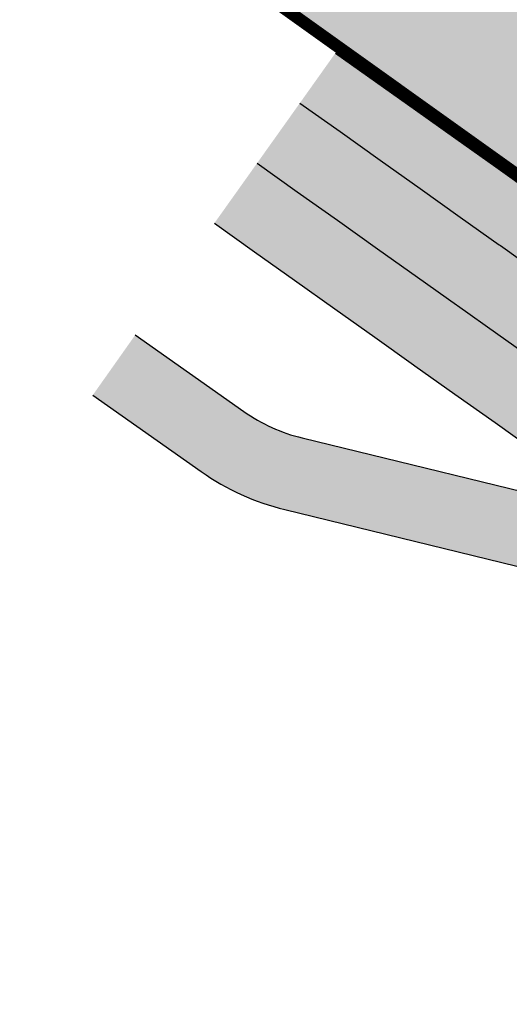
# Model space of a CAD drawing. Units: millimetres. Extents: x 352031 to 354008, y 4606071 to 4607588.
# Drawn here: x 352882 to 352902, y 4606280 to 4606321 of the extents above; entities that cross this region are included whole.
import ezdxf

# ---------------------------------------------------------------- set-up
doc = ezdxf.new("R2010")
doc.units = ezdxf.units.MM
doc.linetypes.add('TRAZOS', pattern=[2, 1, -1])
for name, color, linetype in [('00-CIC TRAMA ACERA', 145, 'Continuous'), ('00-CIC TRAMA VIALES', 252, 'Continuous'), ('00-CIC VIALES', 4, 'Continuous')]:
    doc.layers.add(name, color=color, linetype=linetype)
doc.layers.add('00-CIC TRAMA ESPLANADA', color=7, linetype='Continuous', true_color=0xc7c7c7)
doc.layers.add('00-CIC TRAMA ZA', color=7, linetype='Continuous', true_color=0xc09082)
doc.layers.add('00_DELIMITACION_PARCELAS', color=20, linetype='Continuous', lineweight=0)

# ---------------------------------------------------------------- blocks, each defined once
blk = doc.blocks.new('PL PARQUE VA')
at = {"layer": '00-CIC TRAMA ACERA'}
h = blk.add_hatch(dxfattribs=at)
h.set_pattern_fill('AR-HBONE', color=256, scale=0.01)
h.set_pattern_definition([(45, (-357014.5330264869, -4606817.518851327), (1.4210854715202e-16, 1.436840979371065), [3.048, -1.016]), (135, (-357013.8146064869, -4606816.800431327), (1.4210854715202e-16, 1.436840979371065), [3.048, -1.016])])
h.paths.add_polyline_path([(3.805870260519441, 187.8971819216385), (3.823892550659366, 189.8981817206368), (3.83190331683727, 190.864681632258), (3.840914840635378, 191.8991815326735), (3.85793713061139, 193.9001813428476), (3.873959420714527, 195.9011811641976), (3.888981710653752, 197.9021809976548), (3.896992933703586, 198.9096809076145), (3.904004000651184, 199.903180828318), (3.918026290717535, 201.9041806738824), (3.931048580736388, 203.90518052876), (3.931048669852316, 203.9131805300713), (3.944070870813448, 205.9061803845689), (3.956193160731345, 207.9071802487597), (3.961104394926224, 208.9156801933423), (3.967215450829826, 209.9081801250577), (3.886967544152867, 197.6338898763061), (3.80336220189929, 187.6333532836288), (3.803349507099483, 187.632017891854), (3.786847970506642, 185.8961821347475), (3.784844670968596, 185.5999821564183), (3.76782568055205, 183.8951823459938), (3.747703401604667, 181.8951825695112), (3.731686026323587, 180.3353827483952), (3.727681111544371, 179.8941827928647), (3.705658821563702, 177.8931830376387), (3.683636531524826, 175.8921832833439), (3.66161424148595, 173.8911835271865), (3.637591951468494, 171.8901837971061), (3.613569661451038, 169.8891840633005), (3.589547371433582, 167.8881843304262), (3.56352509255521, 165.8881846200675), (3.538402802485507, 163.887184898369), (3.511380512441974, 161.8861852008849), (3.484358221350703, 159.8850855007768), (3.456335932423826, 157.8841858142987), (3.427313653577585, 155.8841861383989), (3.39829136361368, 153.8831864604726), (3.36816907353932, 151.8821867955849), (3.337146783422213, 149.8811871400103), (3.306124493479729, 147.8801874862984), (3.274102214549202, 145.8801878429949), (3.241079924569931, 143.8791882116348), (3.208057634532452, 141.8781885793433), (3.174035355623346, 139.8781889574602), (3.138913065602537, 137.8771893484518), (3.103890775702894, 135.876189738512), (3.067868496757001, 133.8761901389807), (3.031846206693444, 131.8751905411482), (2.993823916651309, 129.874190964736), (2.955701637896709, 127.8741913875565), (2.917679347796366, 125.873191813007), (2.87865705776494, 123.8721922468394), (2.838634778861888, 121.8721926929429), (2.797612488851883, 119.8711931491271), (2.756490210012998, 117.8711936073378), (2.714467919955496, 115.8701940756291), (2.671445629908703, 113.869194554165), (2.628423351037782, 111.8691950328648), (2.588403390254825, 110.0772954793647), (2.584401061001699, 109.8681955244392), (2.539278782089241, 107.8681960264221), (2.494256492122076, 105.867196528241), (2.44823421316687, 103.8671970413998), (2.401211923221126, 101.8661975646392), (2.35408964427188, 99.86619808897376), (2.306067365396302, 97.86619862355292), (2.258045075461268, 95.86519915796816), (2.208022796490695, 93.86519971489906), (2.158000506518874, 91.86420027259737), (2.107878227718174, 89.86420082952827), (2.055855948769022, 87.86420140974224), (2.003833658760414, 85.86320198979229), (1.951811379869469, 83.8632025681436), (1.898689100984484, 81.86320315953344), (1.844666822114959, 79.86320376116782), (1.787756457226351, 77.79354062862694), (-0.7103554677451029, 77.86223222408444), (-0.6553331777104177, 79.86323160957545), (-0.6013108988991007, 81.86323100794107), (-0.5481886200141162, 83.86323041655123), (-0.4961663411231712, 85.86322983819991), (-0.4441440511145629, 87.86422925814986), (-0.3931219727382995, 89.8462286889553), (-0.3419994933647104, 91.864228121005), (-0.2919772033346817, 93.86522756330669), (-0.2419549243641086, 95.86522700637579), (-0.1939326344290748, 97.86622647289187), (-0.1459103555534966, 99.86622593831271), (-0.09878807660425082, 101.8662254130468), (-0.05176578665850684, 103.8672248898074), (-0.005743507703300565, 105.8672243766487), (0.03927878226386383, 107.868223875761), (0.0844010611763224, 109.8682233728468), (0.08840339042944834, 110.0773233277723), (0.1284233512124047, 111.8692228812724), (0.1714456300833263, 113.869222403504), (0.2144679201301187, 115.8702219240367), (0.2564902101876214, 117.8712214557454), (0.2976124890265055, 119.8712209975347), (0.3386347789783031, 121.8722205413505), (0.3786570578813553, 123.872220095247), (0.4176793479127809, 125.8732196614146), (0.4557016380131245, 127.8742192359641), (0.4938239167677239, 129.8742188131437), (0.5318462068098597, 131.8752183895558), (0.567868496873416, 133.8762179883197), (0.6038907758193091, 135.8762175869197), (0.6389130657771602, 137.8772171968594), (0.6740353557979688, 139.8782168067992), (0.7080576347070746, 141.8782164277509), (0.7410799247445539, 143.8792160600424), (0.7741022147238255, 145.8802156923339), (0.8061244936543517, 147.880215334706), (0.837146783596836, 149.8812149884179), (0.8681690737139434, 151.8822146439925), (0.898291363788303, 153.8832143088803), (0.9273136537522078, 155.8842139868066), (0.9563359325984493, 157.8842136627063), (0.9843582215253264, 159.8851133501157), (1.011380512616597, 161.8862130502239), (1.03840280266013, 163.887212747708), (1.063525092729833, 165.8882124684751), (1.089547371608205, 167.8882121788338), (1.113569661625661, 169.8892119117081), (1.137591951643117, 171.8902116455138), (1.161614241660573, 173.8912113755941), (1.183636531699449, 175.8922111317515), (1.205658821738325, 177.8932108860463), (1.227681111718994, 179.8942106412724), (1.23168602649821, 180.3354105968028), (1.24770340177929, 181.8952104188502), (1.267825680668466, 183.8952101944014), (1.284844671085011, 185.6000100048259), (1.286847970623057, 185.8962099831551), (1.303330403985456, 187.6300362283364), (3.803349507099483, 187.632017891854)])
h.paths.add_polyline_path([(3.997282320866361, 215.911179792136), (4.005304610938765, 217.9121797028929), (4.013326900894754, 219.9131796136498), (4.016336139931809, 220.7425795802847), (4.021349184215069, 221.9135795244947), (4.02837146318052, 223.9135794453323), (4.035393742087763, 225.9135793661699), (4.043416020984296, 227.9135792776942), (4.050438299891539, 229.9135791994631), (4.057460578682367, 231.913579121232), (4.065482846461236, 233.9125790335238), (4.072505125310272, 235.9125789571553), (4.079527404217515, 237.9125788770616), (4.08754968305584, 239.9125787876546), (4.094571961904876, 241.9125787103549), (4.101594240812119, 243.9125786321238), (4.109616519708652, 245.9125785427168), (4.116638798557688, 247.912578465417), (4.123661077581346, 249.9125783871859), (4.131683356361464, 251.912578297779), (4.138705635210499, 253.9125782195479), (4.14572791417595, 255.9125781422481), (4.153750193014275, 257.9125780519098), (4.160772471921518, 259.9125779736787), (4.168794750818051, 261.9125778842717), (4.175817029725295, 263.912577806972), (4.182839308516122, 265.9125777287409), (4.190861587470863, 267.9125776393339), (4.19086227810476, 267.9745776383206), (4.197883866319899, 269.9125775611028), (4.204906145227142, 271.9125774828717), (4.212928424123675, 273.9125773943961), (4.21995070297271, 275.9125773152336), (4.226972981938161, 277.9125772379339), (1.726998340745922, 277.9198274202645), (1.719950703147333, 275.9126051645726), (1.712928424298298, 273.9126052428037), (1.704906145401765, 271.9126053312793), (1.697883866494521, 269.9126054095104), (1.690862278279383, 267.9746054876596), (1.690861587645486, 267.9126054886729), (1.682839308690745, 265.9126055771485), (1.675817029899918, 263.9126056553796), (1.668794750992674, 261.9126057336107), (1.660772472096141, 259.9126058220863), (1.653750193188898, 257.9126059003174), (1.645727914350573, 255.9126059906557), (1.638705635385122, 253.9126060679555), (1.631683356536087, 251.9126061461866), (1.623661077755969, 249.9126062355936), (1.616638798732311, 247.912606314756), (1.609616519883275, 245.9126063911244), (1.601594240986742, 243.9126064805314), (1.594571962079499, 241.9126065587625), (1.587549683230463, 239.9126066360623), (1.579527404392138, 237.9126067254692), (1.572505125426687, 235.912606805563), (1.565482846577652, 233.9126068828627), (1.557460578798782, 231.9136069696397), (1.550438300007954, 229.9136070478708), (1.543416021100711, 227.9136071261019), (1.535393742204178, 225.9136072145775), (1.528371463296935, 223.9136072937399), (1.521349184331484, 221.9136073729023), (1.516336140048224, 220.7426074296236), (1.513326901011169, 219.9132074629888), (1.50530461105518, 217.9122075513005), (1.497282320982777, 215.9112076405436), (1.487260031048208, 213.9102077512071), (1.477237740997225, 211.9092078628018), (1.467215450946242, 209.9082079734653), (1.461104395042639, 208.9157080417499), (1.456193160847761, 207.9072080971673), (1.444070870929863, 205.9062082329765), (1.431048669968732, 203.9132083794102), (1.431048580852803, 203.9052083780989), (1.41802629083395, 201.90420852229), (1.4040040007676, 199.9032086776569), (1.402076818922069, 199.6301182871684), (3.902090999763459, 199.6320999469608), (3.904004000651184, 199.903180828318), (3.918026290717535, 201.9041806738824), (3.931048580736388, 203.90518052876), (3.931048669852316, 203.9131805300713), (3.944070870813448, 205.9061803845689), (3.956193160731345, 207.9071802487597), (3.961104394926224, 208.9156801933423), (3.967215450829826, 209.9081801250577), (3.97723774088081, 211.9091800143942), (3.987260030931793, 213.9101799018681)])
h.paths.add_polyline_path([(3.896992933703586, 198.9096809076145), (3.902090999763459, 199.6320999469608), (1.402076818922069, 199.6301182871684), (1.396992933820002, 198.9097087560222), (1.388981710770167, 197.9022088460624), (1.386938925366849, 197.6301056435332), (3.886954011453781, 197.6320873033255), (3.888981710653752, 197.9021809976548)], flags=17)
at = {"layer": '00-CIC TRAMA ESPLANADA'}
h = blk.add_hatch(color=256, dxfattribs=at)
h.dxf.hatch_style = 1
edge = h.paths.add_edge_path()
edge.add_line((45.20980102592148, 232.6341305170208), (45.20980102574686, 250.5926658352837))
edge.add_line((45.20980102574686, 250.5926658352837), (31.86956861207727, 250.5926658343524))
edge.add_arc((31.86956861236831, 269.5926658352837), 19.00000000093132, 180.0036885212146, 269.9999999991224, ccw=False)
edge.add_line((12.86956865078537, 269.5914426753297), (12.86111374612665, 400.9261036720127))
edge.add_arc((27.86111371603329, 400.9270693240687), 15.00000000098944, 90.00000085465501, 180.0036885191468, ccw=False)
edge.add_line((27.86111349228304, 415.927069325), (139.5338937307242, 415.9270709902048))
edge.add_arc((139.5338935081963, 430.9270709883422), 14.99999999813736, 270.000000849994, 360.0088618858933)
edge.add_line((154.5338933268795, 430.9293910246342), (154.5295477754553, 459.0251940786839))
edge.add_arc((135.9304922624142, 458.8130396232009), 18.6002654682713, 0.6535293007695646, 41.1462955705433)
edge.add_line((149.9370870058774, 471.0517151718959), (148.5051936316304, 471.0300121838227))
edge.add_line((148.5051936316304, 471.0300121838227), (149.2334965150803, 420.8942585485056))
edge.add_line((149.2334965150803, 420.8942585485056), (4.658225766208488, 419.7770709702745))
edge.add_line((4.658225766208488, 419.7770709702745), (5.647995701699983, 394.349504923448))
edge.add_line((5.647995701699983, 394.349504923448), (5.045221312786452, 387.6715116379783))
edge.add_line((5.045221312786452, 387.6715116379783), (5.091070116264746, 374.0985111258924))
edge.add_line((5.091070116264746, 374.0985111258924), (4.838657901855186, 337.0935139358044))
edge.add_line((4.838657901855186, 337.0935139358044), (4.779616830404848, 333.4065145924687))
edge.add_line((4.779616830404848, 333.4065145924687), (4.74139090051176, 313.1245150174946))
edge.add_line((4.74139090051176, 313.1245150174946), (4.416860239696689, 265.4865186298266))
edge.add_line((4.416860239696689, 265.4865186298266), (4.209801025921479, 232.6483431747183))
edge.add_line((4.209801025921479, 232.6483431747183), (6.463831335888244, 232.6483431747183))
edge.add_line((6.463831335888244, 232.6483431747183), (45.20980102592148, 232.6341305170208))
at = {"layer": '00-CIC TRAMA VIALES'}
h = blk.add_hatch(color=251, dxfattribs=at)
h.dxf.hatch_style = 1
h.paths.add_polyline_path([(1.653750193188898, 257.9126059003174), (1.660772472096141, 259.9126058220863), (1.668794750992674, 261.9126057336107), (1.675817029899918, 263.9126056553796), (1.682839308690745, 265.9126055771485), (1.690861587645486, 267.9126054886729), (1.690862278279383, 267.9746054876596), (1.697883866494521, 269.9126054095104), (1.704906145401765, 271.9126053312793), (1.712928424298298, 273.9126052428037), (1.719950703147333, 275.9126051645726), (1.726998340745922, 277.9198274202645), (-4.273004924878478, 277.9408942693844), (-4.280049051449168, 275.934672000818), (-4.287071330239996, 273.9346720799804), (-4.295093609194737, 271.9346721675247), (-4.30211588810198, 269.9346722457558), (-4.309137476317119, 267.9966723239049), (-4.309138166951016, 267.9346723239869), (-4.317160445905756, 265.9346724152565), (-4.324182724696584, 263.934672491625), (-4.331205003603827, 261.934672569856), (-4.33922728250036, 259.934672659263), (-4.346249561407603, 257.9346727365628), (-4.354271840245929, 255.9346728259698), (-4.361294119211379, 253.9346729051322), (-4.368316398002207, 251.9346729833633), (-4.376338676840533, 249.9346730718389), (-4.383360955805983, 247.93467315007), (-4.390383234655019, 245.9346732283011), (-4.398405513551552, 243.9346733167768), (-4.405427792458795, 241.9346733950078), (-4.412450071307831, 239.9346734732389), (-4.420472350146156, 237.9346735617146), (-4.427494629111607, 235.934673640877), (-4.434516907960642, 233.9346737200394), (-4.442539175739512, 231.9356738068163), (-4.44956145453034, 229.9356738841161), (-4.456583733495791, 227.9356739642099), (-4.464606012334116, 225.9356740517542), (-4.471628291241359, 223.935674129054), (-4.47865057020681, 221.935674210079), (-4.483663614490069, 220.7646742668003), (-4.4866728434572, 219.9361742986366), (-4.4946951122256, 217.9370743883774), (-4.502717379946262, 215.9380744770169), (-4.512739647703711, 213.9390745889395), (-4.522761915577576, 211.9400746980682), (-4.53268418321386, 209.9410748090595), (-4.538795227999799, 208.9495748784393), (-4.543806451081764, 207.9420749330893), (-4.555728718696628, 205.9430750673637), (-4.568750897422433, 203.9520752113312), (-4.568750986538362, 203.9440752118826), (-4.581773254205473, 201.9450753573328), (-4.595795522036497, 199.946075511165), (-4.602806577924639, 198.9535755906254), (-4.610817789798602, 197.9470756798983), (-4.625840057502501, 195.9480758467689), (-4.641862324089743, 193.9491760255769), (-4.658884592936374, 191.9500762159005), (-4.667896105616819, 190.9165763165802), (-4.675906860793475, 189.9510764051229), (-4.69392912852345, 187.9520766045898), (-4.712951396184508, 185.9530768170953), (-4.714954691298772, 185.6572768399492), (-4.731973664020188, 183.9540770286694), (-4.75199592061108, 181.9560772515833), (-4.767913278134074, 180.397877429612), (-4.771918188314885, 179.9570774715394), (-4.793940454896074, 177.9581777201965), (-4.815962723805569, 175.9590779645368), (-4.837984991492704, 173.9600782096386), (-4.862007259333041, 171.9610784752294), (-4.886029525951017, 169.9621787443757), (-4.910051794839092, 167.9630790110677), (-4.935974051477388, 165.9650793001056), (-4.960996319190599, 163.9660795787349), (-4.988018586940598, 161.9670798806474), (-5.015040854690596, 159.9680801816285), (-5.043063122429885, 157.9690804919228), (-5.0720853790408, 155.9710808154196), (-5.101107646769378, 153.9720811387524), (-5.131129914487246, 151.9730814732611), (-5.162052182189655, 149.9740818180144), (-5.193074450013228, 147.9750821618363), (-5.22509670665022, 145.977082519792), (-5.258118974394165, 143.9780828878284), (-5.29114124213811, 141.9790832558647), (-5.325163498579059, 139.9810836333781), (-5.360085766413249, 137.9820840228349), (-5.395108034135774, 135.9830844122916), (-5.431130290671717, 133.9850848140195), (-5.46715255844174, 131.9860852146521), (-5.505174826248549, 129.9870856385678), (-5.543197082763072, 127.9890860626474), (-5.581119350506924, 125.9900864847004), (-5.620141618244816, 123.9910869188607), (-5.660163874970749, 121.9930873634294), (-5.701186142745428, 119.9940878208727), (-5.742108399223071, 117.9960882766172), (-5.784130667045247, 115.9970887443051), (-5.827152934798505, 113.9980892241001), (-5.8701751914341, 112.0000897031277), (-5.910195132135414, 110.2099901493639), (-5.914197459176648, 110.0010901940987), (-5.959119715669658, 108.0030906936154), (-6.004141983401496, 106.0040911948308), (-6.050164240121376, 104.0060917073861), (-6.097186507890001, 102.0070922309533), (-6.14410876436159, 100.0090927528217), (-6.192131021001842, 98.01109328866005), (-6.240153288817964, 96.01209382433444), (-6.29017554532038, 94.01409437973052), (-6.340197813115083, 92.01509493775666), (-6.390120069729164, 90.01709549408406), (-6.442142326268367, 88.0190960727632), (-6.494164594099857, 86.02009665127844), (-6.54608685063431, 84.0220972308889), (-6.599109107279219, 82.02409782167524), (-6.653131363855209, 80.0260984217748), (-6.70815363159636, 78.0270990356803), (-0.7103554677451029, 77.86223222408444), (-0.6553331777104177, 79.86323160957545), (-0.6013108988991007, 81.86323100794107), (-0.5481886200141162, 83.86323041655123), (-0.4961663411231712, 85.86322983819991), (-0.4441440511145629, 87.86422925814986), (-0.3931219727382995, 89.8462286889553), (-0.3419994933647104, 91.864228121005), (-0.2919772033346817, 93.86522756330669), (-0.2419549243641086, 95.86522700637579), (-0.1939326344290748, 97.86622647289187), (-0.1459103555534966, 99.86622593831271), (-0.09878807660425082, 101.8662254130468), (-0.05176578665850684, 103.8672248898074), (-0.005743507703300565, 105.8672243766487), (0.03927878226386383, 107.868223875761), (0.0844010611763224, 109.8682233728468), (0.08840339042944834, 110.0773233277723), (0.1284233512124047, 111.8692228812724), (0.1714456300833263, 113.869222403504), (0.2144679201301187, 115.8702219240367), (0.2564902101876214, 117.8712214557454), (0.2976124890265055, 119.8712209975347), (0.3386347789783031, 121.8722205413505), (0.3786570578813553, 123.872220095247), (0.4176793479127809, 125.8732196614146), (0.4557016380131245, 127.8742192359641), (0.4938239167677239, 129.8742188131437), (0.5318462068098597, 131.8752183895558), (0.567868496873416, 133.8762179883197), (0.6038907758193091, 135.8762175869197), (0.6389130657771602, 137.8772171968594), (0.6740353557979688, 139.8782168067992), (0.7080576347070746, 141.8782164277509), (0.7410799247445539, 143.8792160600424), (0.7741022147238255, 145.8802156923339), (0.8061244936543517, 147.880215334706), (0.837146783596836, 149.8812149884179), (0.8681690737139434, 151.8822146439925), (0.898291363788303, 153.8832143088803), (0.9273136537522078, 155.8842139868066), (0.9563359325984493, 157.8842136627063), (0.9843582215253264, 159.8851133501157), (1.011380512616597, 161.8862130502239), (1.03840280266013, 163.887212747708), (1.063525092729833, 165.8882124684751), (1.089547371608205, 167.8882121788338), (1.113569661625661, 169.8892119117081), (1.137591951643117, 171.8902116455138), (1.161614241660573, 173.8912113755941), (1.183636531699449, 175.8922111317515), (1.205658821738325, 177.8932108860463), (1.227681111718994, 179.8942106412724), (1.23168602649821, 180.3354105968028), (1.24770340177929, 181.8952104188502), (1.267825680668466, 183.8952101944014), (1.284844671085011, 185.6000100048259), (1.286847970623057, 185.8962099831551), (1.305870260635857, 187.8972097709775), (1.323892550775781, 189.8982095690444), (1.331903316953685, 190.8647094815969), (1.340914840751793, 191.8992093810812), (1.357937130727805, 193.9002091912553), (1.373959420830943, 195.9012090126052), (1.388981710770167, 197.9022088460624), (1.396992933820002, 198.9097087560222), (1.4040040007676, 199.9032086776569), (1.41802629083395, 201.90420852229), (1.431048580852803, 203.9052083780989), (1.431048669968732, 203.9132083794102), (1.444070870929863, 205.9062082329765), (1.456193160847761, 207.9072080971673), (1.461104395042639, 208.9157080417499), (1.467215450946242, 209.9082079734653), (1.477237740997225, 211.9092078628018), (1.487260031048208, 213.9102077512071), (1.497282320982777, 215.9112076405436), (1.50530461105518, 217.9122075513005), (1.513326901011169, 219.9132074629888), (1.516336140048224, 220.7426074296236), (1.521349184331484, 221.9136073729023), (1.528371463296935, 223.9136072937399), (1.535393742204178, 225.9136072145775), (1.543416021100711, 227.9136071261019), (1.550438300007954, 229.9136070478708), (1.557460578798782, 231.9136069696397), (1.565482846577652, 233.9126068828627), (1.572505125426687, 235.912606805563), (1.579527404392138, 237.9126067254692), (1.587549683230463, 239.9126066360623), (1.594571962079499, 241.9126065587625), (1.601594240986742, 243.9126064805314), (1.609616519883275, 245.9126063911244), (1.616638798732311, 247.912606314756), (1.623661077755969, 249.9126062355936), (1.631683356536087, 251.9126061461866), (1.638705635385122, 253.9126060679555), (1.645727914350573, 255.9126059906557)])
at = {"layer": '00-CIC TRAMA ZA'}
h = blk.add_hatch(color=256, dxfattribs=at)
h.dxf.hatch_style = 1
edge = h.paths.add_edge_path()
edge.add_arc((-2.840465455607045, 272.5434092571959), 7.000000000499818, 179.9993617508386, 201.5052809085404, ccw=False)
edge.add_line((-9.840465455839876, 272.5434872340411), (-9.840405275695957, 277.9459225563332))
edge.add_line((-9.840405275695957, 277.9459225563332), (-12.84040527546313, 277.9459559749812))
edge.add_line((-12.84040527546313, 277.9459559749812), (-12.84046545560705, 272.543520652689))
edge.add_arc((-2.840465455199592, 272.5434092590585), 10.00000000102788, 179.9993617615108, 201.5052809178652)
edge.add_line((-12.14430329471361, 268.8775394465774), (-7.702960631460883, 257.6055810684338))
edge.add_arc((-12.35487954854034, 255.7726461635903), 4.99999999764756, -0.0006384305887081609, 21.505280914219213, ccw=False)
edge.add_line((-7.354879551217891, 255.7725904500112), (-7.361293996393215, 253.9457063218579))
edge.add_line((-7.361293996393215, 253.9457063218579), (-7.368216275295708, 251.9457063982263))
edge.add_line((-7.368216275295708, 251.9457063982263), (-7.376338554080576, 249.9457064904273))
edge.add_line((-7.376338554080576, 249.9457064904273), (-7.383360833046027, 247.9457065695897))
edge.add_line((-7.383360833046027, 247.9457065695897), (-7.39038311195327, 245.9457066459581))
edge.add_line((-7.39038311195327, 245.9457066459581), (-7.398405390733387, 243.9457067353651))
edge.add_line((-7.398405390733387, 243.9457067353651), (-7.405327669694088, 241.9457068126649))
edge.add_line((-7.405327669694088, 241.9457068126649), (-7.412449948606081, 239.945706890896))
edge.add_line((-7.412449948606081, 239.945706890896), (-7.420372227497865, 237.9457069793716))
edge.add_line((-7.420372227497865, 237.9457069793716), (-7.42749450635165, 235.9457070594653))
edge.add_line((-7.42749450635165, 235.9457070594653), (-7.434516785258893, 233.9457071376964))
edge.add_line((-7.434516785258893, 233.9457071376964), (-7.442539053037763, 231.9467072254047))
edge.add_line((-7.442539053037763, 231.9467072254047), (-7.44956133182859, 229.9467073036358))
edge.add_line((-7.44956133182859, 229.9467073036358), (-7.456583610677626, 227.9467073837295))
edge.add_line((-7.456583610677626, 227.9467073837295), (-7.464605889632367, 225.9467074703425))
edge.add_line((-7.464605889632367, 225.9467074703425), (-7.47162816853961, 223.9467075485736))
edge.add_line((-7.47162816853961, 223.9467075485736), (-7.478550447383896, 221.9467076268047))
edge.add_line((-7.478550447383896, 221.9467076268047), (-7.48366349178832, 220.7757076844573))
edge.add_line((-7.48366349178832, 220.7757076844573), (-7.486672716331668, 219.9476077174768))
edge.add_line((-7.486672716331668, 219.9476077174768), (-7.494694972876459, 217.9496078062803))
edge.add_line((-7.494694972876459, 217.9496078062803), (-7.502617229532916, 215.9516078932211))
edge.add_line((-7.502617229532916, 215.9516078932211), (-7.512639486114495, 213.9536080053076))
edge.add_line((-7.512639486114495, 213.9536080053076), (-7.522661742637865, 211.9556081173941))
edge.add_line((-7.522661742637865, 211.9556081173941), (-7.532683999335859, 209.957608227618))
edge.add_line((-7.532683999335859, 209.957608227618), (-7.538695039576851, 208.9665082963184))
edge.add_line((-7.538695039576851, 208.9665082963184), (-7.543706255906727, 207.9596083508804))
edge.add_line((-7.543706255906727, 207.9596083508804), (-7.555728512466885, 205.96160848625))
edge.add_line((-7.555728512466885, 205.96160848625), (-7.568750680016819, 203.9716086303815))
edge.add_line((-7.568750680016819, 203.9716086303815), (-7.568750769132748, 203.9636086300015))
edge.add_line((-7.568750769132748, 203.9636086300015), (-7.581773025740404, 201.9656087746844))
edge.add_line((-7.581773025740404, 201.9656087746844), (-7.595695282332599, 199.9676089305431))
edge.add_line((-7.595695282332599, 199.9676089305431), (-7.697207062214147, 187.6229018690065))
edge.add_line((-7.697207062214147, 187.6229018690065), (-4.697038890153635, 187.6252799797803))
edge.add_line((-4.697038890153635, 187.6252799797803), (-4.595795522036497, 199.946075511165))
edge.add_line((-4.595795522036497, 199.946075511165), (-4.581773254205473, 201.9450753573328))
edge.add_line((-4.581773254205473, 201.9450753573328), (-4.568750986538362, 203.9440752118826))
edge.add_line((-4.568750986538362, 203.9440752118826), (-4.568750897422433, 203.9520752113312))
edge.add_line((-4.568750897422433, 203.9520752113312), (-4.555728718696628, 205.9430750673637))
edge.add_line((-4.555728718696628, 205.9430750673637), (-4.543806451081764, 207.9420749330893))
edge.add_line((-4.543806451081764, 207.9420749330893), (-4.538795227999799, 208.9495748784393))
edge.add_line((-4.538795227999799, 208.9495748784393), (-4.53268418321386, 209.9410748090595))
edge.add_line((-4.53268418321386, 209.9410748090595), (-4.522761915577576, 211.9400746980682))
edge.add_line((-4.522761915577576, 211.9400746980682), (-4.512739647703711, 213.9390745889395))
edge.add_line((-4.512739647703711, 213.9390745889395), (-4.502717379946262, 215.9380744770169))
edge.add_line((-4.502717379946262, 215.9380744770169), (-4.4946951122256, 217.9370743883774))
edge.add_line((-4.4946951122256, 217.9370743883774), (-4.4866728434572, 219.9361742986366))
edge.add_line((-4.4866728434572, 219.9361742986366), (-4.483663614490069, 220.7646742668003))
edge.add_line((-4.483663614490069, 220.7646742668003), (-4.47865057020681, 221.935674210079))
edge.add_line((-4.47865057020681, 221.935674210079), (-4.471628291241359, 223.935674129054))
edge.add_line((-4.471628291241359, 223.935674129054), (-4.464606012334116, 225.9356740517542))
edge.add_line((-4.464606012334116, 225.9356740517542), (-4.456583733495791, 227.9356739642099))
edge.add_line((-4.456583733495791, 227.9356739642099), (-4.44956145453034, 229.9356738841161))
edge.add_line((-4.44956145453034, 229.9356738841161), (-4.442539175739512, 231.9356738068163))
edge.add_line((-4.442539175739512, 231.9356738068163), (-4.434516907960642, 233.9346737200394))
edge.add_line((-4.434516907960642, 233.9346737200394), (-4.427494629111607, 235.934673640877))
edge.add_line((-4.427494629111607, 235.934673640877), (-4.420472350146156, 237.9346735617146))
edge.add_line((-4.420472350146156, 237.9346735617146), (-4.412450071307831, 239.9346734732389))
edge.add_line((-4.412450071307831, 239.9346734732389), (-4.405427792458795, 241.9346733950078))
edge.add_line((-4.405427792458795, 241.9346733950078), (-4.398405513551552, 243.9346733167768))
edge.add_line((-4.398405513551552, 243.9346733167768), (-4.390383234655019, 245.9346732283011))
edge.add_line((-4.390383234655019, 245.9346732283011), (-4.383360955805983, 247.93467315007))
edge.add_line((-4.383360955805983, 247.93467315007), (-4.376338676840533, 249.9346730718389))
edge.add_line((-4.376338676840533, 249.9346730718389), (-4.368316398002207, 251.9346729833633))
edge.add_line((-4.368316398002207, 251.9346729833633), (-4.361294119211379, 253.9346729051322))
edge.add_line((-4.361294119211379, 253.9346729051322), (-4.354893853887916, 255.7575184777379))
edge.add_arc((-12.35487954859855, 255.7726461635903), 7.999999997653374, 359.8916558662575, 381.5052809119454)
edge.add_line((-4.91180927993264, 258.7053420115262), (-9.353151943301782, 269.9773003896698))
at = {"layer": '00-CIC VIALES', "color": 4}
for points in [[(-12.84040527546313, 277.9459559749812), (-12.84046545560705, 272.543520652689)], [(-9.840405275695957, 277.9459225563332), (-9.840465455839876, 272.5434872340411)], [(-9.353151943301782, 269.9773003896698), (-4.911809280049056, 258.7053420133889)], [(-12.14430329488823, 268.8775394456461), (-7.702960631635506, 257.6055810702965)]]:
    blk.add_lwpolyline(points, dxfattribs=at)
for points in [[(-4.273017797386274, 277.9372280817479, 0), (-4.280049051449168, 275.934672000818, 0), (-4.287071330239996, 273.9346720799804, 0), (-4.295093609194737, 271.9346721675247, 0), (-4.30211588810198, 269.9346722457558, 0), (-4.309137476317119, 267.9966723239049, 0), (-4.309138166951016, 267.9346723239869, 0), (-4.317160445905756, 265.9346724152565, 0), (-4.324182724696584, 263.934672491625, 0), (-4.331205003603827, 261.934672569856, 0), (-4.33922728250036, 259.934672659263, 0), (-4.346249561407603, 257.9346727365628, 0), (-4.354271840245929, 255.9346728259698, 0), (-4.361294119211379, 253.9346729051322, 0), (-4.368316398002207, 251.9346729833633, 0), (-4.376338676840533, 249.9346730718389, 0), (-4.383360955805983, 247.93467315007, 0), (-4.390383234655019, 245.9346732283011, 0), (-4.398405513551552, 243.9346733167768, 0), (-4.405427792458795, 241.9346733950078, 0), (-4.412450071307831, 239.9346734732389, 0), (-4.420472350146156, 237.9346735617146, 0), (-4.427494629111607, 235.934673640877, 0)], [(-4.273017797386274, 277.9372280817479, 0), (-4.280049051449168, 275.934672000818, 0), (-4.287071330239996, 273.9346720799804, 0), (-4.295093609194737, 271.9346721675247, 0), (-4.30211588810198, 269.9346722457558, 0), (-4.309137476317119, 267.9966723239049, 0), (-4.309138166951016, 267.9346723239869, 0), (-4.317160445905756, 265.9346724152565, 0), (-4.324182724696584, 263.934672491625, 0), (-4.331205003603827, 261.934672569856, 0), (-4.33922728250036, 259.934672659263, 0), (-4.346249561407603, 257.9346727365628, 0), (-4.354271840245929, 255.9346728259698, 0), (-4.361294119211379, 253.9346729051322, 0), (-4.368316398002207, 251.9346729833633, 0), (-4.376338676840533, 249.9346730718389, 0), (-4.383360955805983, 247.93467315007, 0), (-4.390383234655019, 245.9346732283011, 0), (-4.398405513551552, 243.9346733167768, 0), (-4.405427792458795, 241.9346733950078, 0), (-4.412450071307831, 239.9346734732389, 0), (-4.420472350146156, 237.9346735617146, 0), (-4.427494629111607, 235.934673640877, 0)], [(1.726998340745922, 277.9198274202645, 0), (1.719950703147333, 275.9126051645726, 0), (1.712928424298298, 273.9126052428037, 0), (1.704906145401765, 271.9126053312793, 0), (1.697883866494521, 269.9126054095104, 0), (1.690862278279383, 267.9746054876596, 0), (1.690861587645486, 267.9126054886729, 0), (1.682839308690745, 265.9126055771485, 0), (1.675817029899918, 263.9126056553796, 0), (1.668794750992674, 261.9126057336107, 0), (1.660772472096141, 259.9126058220863, 0), (1.653750193188898, 257.9126059003174, 0), (1.645727914350573, 255.9126059906557, 0), (1.638705635385122, 253.9126060679555, 0), (1.631683356536087, 251.9126061461866, 0), (1.623661077755969, 249.9126062355936, 0), (1.616638798732311, 247.912606314756, 0), (1.609616519883275, 245.9126063911244, 0), (1.601594240986742, 243.9126064805314, 0), (1.594571962079499, 241.9126065587625, 0), (1.587549683230463, 239.9126066360623, 0)], [(4.226972981938161, 277.9125772379339, 0), (4.21995070297271, 275.9125773152336, 0), (4.212928424123675, 273.9125773943961, 0), (4.204906145227142, 271.9125774828717, 0), (4.197883866319899, 269.9125775611028, 0), (4.19086227810476, 267.9745776383206, 0), (4.190861587470863, 267.9125776393339, 0), (4.182839308516122, 265.9125777287409, 0), (4.175817029725295, 263.912577806972, 0), (4.168794750818051, 261.9125778842717, 0), (4.160772471921518, 259.9125779736787, 0), (4.153750193014275, 257.9125780519098, 0), (4.14572791417595, 255.9125781422481, 0), (4.138705635210499, 253.9125782195479, 0), (4.131683356361464, 251.912578297779, 0), (4.123661077581346, 249.9125783871859, 0), (4.116638798557688, 247.912578465417, 0), (4.109616519708652, 245.9125785427168, 0), (4.101594240812119, 243.9125786321238, 0), (4.094571961904876, 241.9125787103549, 0)]]:
    blk.add_polyline3d(points, dxfattribs=at)
at = {"layer": '00-CIC VIALES', "color": 4, "ltscale": 5}
blk.add_polyline3d([(-1.27300972834928, 277.9285277510062, 0), (-1.280049174150918, 275.9236385812983, 0), (-1.287071452999953, 273.9236386595294, 0), (-1.295093731896486, 271.9236387489364, 0), (-1.302116010803729, 269.9236388262361, 0), (-1.30913759896066, 267.9856389062479, 0), (-1.309138289594557, 267.9236389044672, 0), (-1.317160568607505, 265.9236389966682, 0), (-1.324182847398333, 263.9236390730366, 0), (-1.331205126305576, 261.9236391503364, 0), (-1.339227405202109, 259.923639241606, 0), (-1.346249684051145, 257.9236393179744, 0), (-1.354271962947678, 255.9236394064501, 0), (-1.361294241913129, 253.9236394846812, 0), (-1.368316520762164, 251.9236395638436, 0), (-1.376338799542282, 249.9236396532506, 0), (-1.38336107856594, 247.923639732413, 0), (-1.390383357414976, 245.9236398087814, 0), (-1.398405636195093, 243.9236398981884, 0), (-1.405427915218752, 241.9236399754882, 0), (-1.41245019400958, 239.9236400537193, 0), (-1.420472472906113, 237.9236401431262, 0)], dxfattribs=at)
at = {"layer": '00-CIC VIALES', "color": 4}
for radius in [10, 7]:
    blk.add_arc((-2.84046545624733, 272.5434092581272), radius, 179.9993617508386, 201.5052809255195, dxfattribs=at)
at = {"layer": '00_DELIMITACION_PARCELAS', "linetype": 'TRAZOS', "ltscale": 15, "const_width": 0.5, "flags": 128}
blk.add_lwpolyline([(260.1479620886385, 585.895497797057), (238.9481481875409, 560.6479061003774), (214.4898245886434, 531.5981785515323), (174.048287134734, 483.3506290437654), (171.6312604821287, 480.9579559676349), (169.114135037933, 478.6738840071484), (166.5053108747816, 476.5047130687162), (163.8131880617584, 474.4567430578172), (162.6819803381804, 473.7634556582198), (161.4670742461458, 473.2165691908449), (160.2039692177204, 472.7651832615957), (158.9281646907912, 472.3587974729016), (157.5036600727472, 471.9442133409902), (156.0585561561165, 471.5926294382662), (154.5969529568683, 471.3054457195103), (153.123150488711, 471.0838621370494), (148.3711499539786, 471.035915072076), (142.5672627825988, 466.716143055819), (132.4721342020202, 467.8608775483444), (127.5411878945306, 472.6809324780479), (29.63632268854417, 484.7820230834186), (25.78314746171236, 484.9260792257264), (19.93331304175081, 483.9161311704665), (14.6352835787111, 481.2711901869625), (11.83725882665021, 479.049221355468), (10.1124673676095, 478.6290936861187), (8.27036105695879, 476.5230695670471), (7.271225244505331, 474.7191396467388), (6.11206010292517, 472.506229840219), (5.363908393890597, 470.3942899871618), (4.826786914432887, 468.6393197001889), (4.680713703564834, 467.6423318833113), (4.310601751611102, 466.1283664852381), (4.132493885292206, 464.6793733583763), (4.03137720254017, 463.2333774184808), (4.013218138017692, 460.9373866720125), (4.085969723004382, 457.6473845709115), (4.02660477272002, 452.6633833097294), (3.951007857453078, 444.6063947035), (3.955401070939843, 437.8329046675935), (5.647995701699983, 394.349504923448), (5.31655854114797, 391.0136086149141), (5.045221312786452, 387.6715116379783), (5.110170906293206, 383.1465109139681), (5.091070116264746, 374.0985111258924), (4.838657901855186, 337.0935139358044), (4.826638267375529, 335.3309140698984), (4.73163827433018, 335.3315151268616), (4.779616830404848, 333.4065145924687), (4.768615337728988, 333.2725147157907), (4.74139090051176, 313.1245150174946), (4.682328775466885, 307.5475156754255), (4.416860239696689, 265.4865186298266), (4.091285065514967, 213.8525222530589), (3.610397564363666, 134.180527604185), (3.476288542093243, 124.3935290984809), (3.42126079404261, 121.9025297109038), (3.348227197653614, 118.8865305241197), (3.405226440168917, 118.8185298889875), (3.396160427306313, 112.8925299905241), (3.325834609451704, 83.6435307720676), (3.307819504232612, 82.28753097262233), (3.141776717384346, 78.44653282128274), (1.587360792560503, 41.10855013504624), (1.094214698998258, 27.99355562683195), (-1.634562956576701, -41.81741398014128), (-2.775080190971494, -70.45469602569938)], dxfattribs=at)

msp = doc.modelspace()

# ---------------------------------------------------------------- block references
at = {"rotation": 54.7878313081025}
msp.add_blockref('PL PARQUE VA', (353119.1200274264, 4606155.499585789), dxfattribs=at)

doc.saveas('drawing.dxf')
